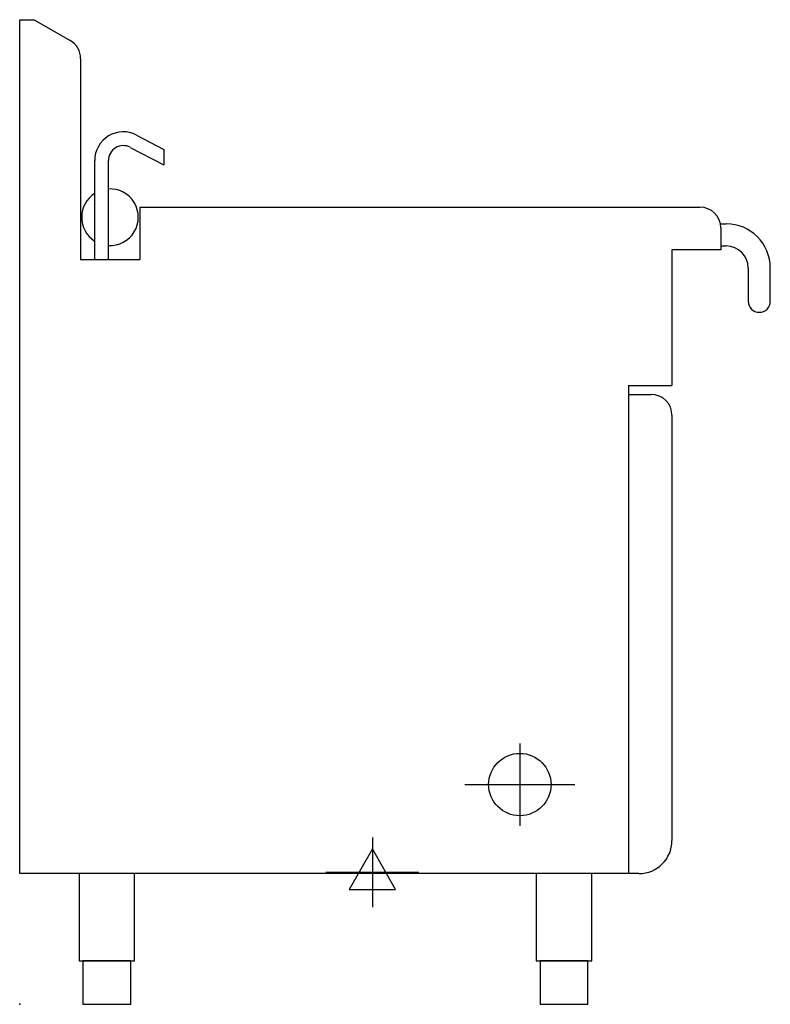
# Model space of a CAD drawing. Extents: x 0 to 862, y 0 to 1130.
import ezdxf

# ---------------------------------------------------------------- set-up
doc = ezdxf.new("R2010")
doc.units = 0
doc.header["$LTSCALE"] = 2.5
doc.layers.get('0').update_dxf_attribs({"linetype": 'CONTINUOUS'})
for name, color, linetype in [('Moffat_2D_Electrical', 6, 'CONTINUOUS'), ('Moffat_2D_Hyd', 3, 'CONTINUOUS'), ('Moffat_Profile', 1, 'CONTINUOUS')]:
    doc.layers.add(name, color=color, linetype=linetype)

# ---------------------------------------------------------------- blocks, each defined once
blk = doc.blocks.new('ELECTRICAL CONNECTION')
at = {"layer": 'Moffat_2D_Electrical'}
for p, q in [((0, 40), (0, -40)), ((0, 26.7), (-26.7, -20)), ((26.7, -20), (0, 26.7)), ((-53.3, 0), (53.3, 0)), ((-26.7, -20), (26.7, -20))]:
    blk.add_line(p, q, dxfattribs=at)
blk = doc.blocks.new('SS WATER CONNECTION')
at = {"layer": 'Moffat_2D_Hyd'}
for p, q in [((0, 47.2), (0, -47.2)), ((-63, 0), (63, 0))]:
    blk.add_line(p, q, dxfattribs=at)
blk.add_circle((0, 0), 35.8, dxfattribs=at)

msp = doc.modelspace()

# ---------------------------------------------------------------- linework, layer by layer
msp.add_point((0, 0))
at = {"layer": 'Moffat_Profile'}
for p, q in [((0, 150), (0, 1130)), ((0, 1130), (16.5, 1130)), ((16.5, 1130), (58, 1106)), ((70, 1085.3), (70, 854.6)), ((134.2, 997.6), (165.7, 981.2)), ((126.9, 983.5), (165.7, 963.3)), ((165.7, 981.2), (165.7, 963.3)), ((0, 150), (0, 970)), ((86.1, 854.6), (86.1, 968.4)), ((101.9, 854.6), (101.9, 968.4)), ((138, 915), (781, 915)), ((138, 915), (138, 854.6)), ((805.2, 895.7), (811.2, 895.7)), ((805, 891), (805, 866)), ((805.2, 870.3), (811.2, 870.3)), ((805, 866), (749, 866)), ((749, 866), (749, 710)), ((70, 854.6), (138, 854.6)), ((836.5, 844.9), (836.5, 806.9)), ((861.9, 806.9), (861.9, 844.9)), ((749, 802), (749, 792)), ((699, 710), (699, 150)), ((699, 710), (749, 710)), ((699, 700), (725, 700)), ((749, 676), (749, 188)), ((711, 150), (0, 150))]:
    msp.add_line(p, q, dxfattribs=at)
for points in [[(68.2, 50), (131.8, 50), (131.8, 150), (68.2, 150)], [(593.2, 50), (656.8, 50), (656.8, 150), (593.2, 150)], [(72.5, 0), (127.5, 0), (127.5, 50), (72.5, 50)], [(597.5, 0), (652.5, 0), (652.5, 50), (597.5, 50)]]:
    msp.add_lwpolyline(points, close=True, dxfattribs=at)
for centre, radius, start, end in [((46, 1085.3), 24, 0, 60), ((119, 968.4), 32.9, 62.5, 180), ((119, 968.4), 17.1, 62.5, 180), ((103.7, 903.3), 32.5, 122.8671, 237.1329), ((103.7, 903.3), 32.5, 266.8913, 93.1087), ((781, 891), 24, 0, 90), ((811.2, 845), 50.7, 0, 90), ((811.2, 845), 25.3, 0, 90), ((849.2, 806.9), 12.7, 180, 0), ((725, 676), 24, 0, 90), ((711, 188), 38, 270, 0)]:
    msp.add_arc(centre, radius, start, end, dxfattribs=at)

# ---------------------------------------------------------------- block references
msp.add_blockref('ELECTRICAL CONNECTION', (405, 151.6))
at = {"layer": 'Moffat_2D_Hyd'}
msp.add_blockref('SS WATER CONNECTION', (574.3, 252.2), dxfattribs=at)

doc.saveas('drawing.dxf')
